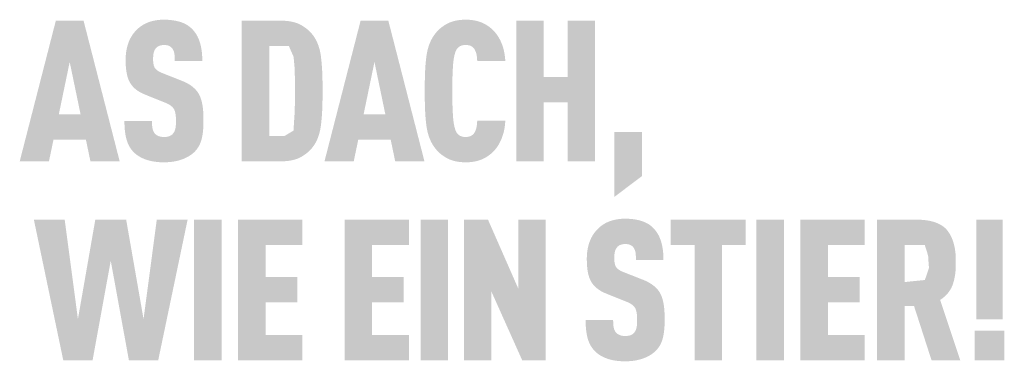
# Model space of a CAD drawing. Units: millimetres. Extents: x -19674 to 48877, y -1 to 4832.
# Drawn here: x 31954 to 32081, y 1245 to 1289 of the extents above; entities that cross this region are included whole.
import ezdxf

# ---------------------------------------------------------------- set-up
doc = ezdxf.new("R2010")
doc.units = ezdxf.units.MM
doc.layers.add('01_PREFA-Dachprodukt', color=12, linetype='Continuous', lineweight=25)

msp = doc.modelspace()

# ---------------------------------------------------------------- hatches: boundary and pattern name
h = msp.add_hatch(color=256)
h.dxf.hatch_style = 1
h.paths.add_polyline_path([(31976.125, 1280.475), (31976.052, 1280.528), (31975.977, 1280.581), (31975.9, 1280.633), (31975.822, 1280.684), (31975.741, 1280.734), (31975.658, 1280.784), (31975.573, 1280.832), (31975.486, 1280.879), (31975.306, 1280.972), (31975.119, 1281.06), (31974.923, 1281.145), (31972.252, 1282.199), (31972.086, 1282.272), (31971.925, 1282.352), (31971.787, 1282.432), (31971.685, 1282.5), (31971.583, 1282.577), (31971.483, 1282.668), (31971.399, 1282.762), (31971.332, 1282.858), (31971.274, 1282.968), (31971.231, 1283.076), (31971.2, 1283.175), (31971.173, 1283.283), (31971.154, 1283.383), (31971.134, 1283.521), (31971.12, 1283.697), (31971.114, 1283.887), (31971.12, 1284.256), (31971.127, 1284.408), (31971.146, 1284.587), (31971.168, 1284.721), (31971.194, 1284.839), (31971.227, 1284.949), (31971.267, 1285.054), (31971.315, 1285.153), (31971.369, 1285.245), (31971.472, 1285.389), (31971.549, 1285.475), (31971.635, 1285.549), (31971.725, 1285.611), (31971.82, 1285.662), (31971.922, 1285.706), (31972.034, 1285.743), (31972.153, 1285.772), (31972.281, 1285.794), (31972.468, 1285.814), (31972.614, 1285.812), (31972.756, 1285.801), (31972.887, 1285.782), (31973.007, 1285.755), (31973.122, 1285.717), (31973.232, 1285.666), (31973.348, 1285.597), (31973.453, 1285.515), (31973.544, 1285.422), (31973.624, 1285.316), (31973.697, 1285.197), (31973.76, 1285.067), (31973.809, 1284.93), (31973.847, 1284.785), (31973.867, 1284.66), (31973.882, 1284.526), (31973.891, 1284.419), (31973.903, 1284.244), (31973.911, 1283.971), (31973.91, 1283.735), (31977.476, 1283.735), (31977.472, 1284.074), (31977.458, 1284.403), (31977.433, 1284.722), (31977.417, 1284.878), (31977.398, 1285.032), (31977.376, 1285.183), (31977.352, 1285.332), (31977.326, 1285.479), (31977.296, 1285.623), (31977.264, 1285.765), (31977.23, 1285.904), (31977.193, 1286.041), (31977.153, 1286.176), (31977.11, 1286.307), (31977.065, 1286.437), (31977.016, 1286.563), (31976.964, 1286.686), (31976.909, 1286.806), (31976.851, 1286.924), (31976.79, 1287.038), (31976.725, 1287.15), (31976.658, 1287.259), (31976.587, 1287.365), (31976.513, 1287.468), (31976.436, 1287.568), (31976.356, 1287.665), (31976.273, 1287.759), (31976.187, 1287.851), (31976.098, 1287.939), (31976.025, 1288.009), (31975.951, 1288.077), (31975.873, 1288.142), (31975.794, 1288.205), (31975.711, 1288.266), (31975.626, 1288.325), (31975.539, 1288.382), (31975.448, 1288.437), (31975.356, 1288.489), (31975.26, 1288.539), (31975.163, 1288.587), (31975.062, 1288.633), (31974.959, 1288.676), (31974.854, 1288.718), (31974.745, 1288.757), (31974.635, 1288.794), (31974.521, 1288.829), (31974.405, 1288.862), (31974.287, 1288.893), (31974.166, 1288.921), (31974.042, 1288.947), (31973.916, 1288.971), (31973.787, 1288.993), (31973.656, 1289.013), (31973.522, 1289.03), (31973.386, 1289.046), (31973.105, 1289.07), (31972.814, 1289.085), (31972.513, 1289.092), (31972.253, 1289.085), (31972.126, 1289.079), (31972, 1289.07), (31971.877, 1289.059), (31971.754, 1289.046), (31971.634, 1289.03), (31971.515, 1289.013), (31971.398, 1288.993), (31971.282, 1288.971), (31971.168, 1288.947), (31971.056, 1288.921), (31970.945, 1288.893), (31970.836, 1288.862), (31970.729, 1288.829), (31970.624, 1288.794), (31970.52, 1288.757), (31970.417, 1288.718), (31970.317, 1288.676), (31970.218, 1288.633), (31970.121, 1288.587), (31970.025, 1288.539), (31969.931, 1288.489), (31969.839, 1288.437), (31969.749, 1288.382), (31969.66, 1288.325), (31969.573, 1288.266), (31969.487, 1288.205), (31969.403, 1288.142), (31969.321, 1288.077), (31969.241, 1288.009), (31969.162, 1287.939), (31969.062, 1287.849), (31968.966, 1287.755), (31968.873, 1287.66), (31968.784, 1287.562), (31968.697, 1287.461), (31968.614, 1287.358), (31968.533, 1287.253), (31968.457, 1287.146), (31968.383, 1287.035), (31968.312, 1286.923), (31968.245, 1286.808), (31968.181, 1286.691), (31968.12, 1286.571), (31968.062, 1286.449), (31968.007, 1286.325), (31967.956, 1286.198), (31967.908, 1286.069), (31967.862, 1285.938), (31967.82, 1285.805), (31967.781, 1285.67), (31967.746, 1285.534), (31967.713, 1285.396), (31967.683, 1285.256), (31967.657, 1285.114), (31967.634, 1284.97), (31967.614, 1284.825), (31967.597, 1284.677), (31967.583, 1284.528), (31967.572, 1284.377), (31967.564, 1284.224), (31967.559, 1284.069), (31967.559, 1283.659), (31967.565, 1283.415), (31967.576, 1283.178), (31967.592, 1282.951), (31967.613, 1282.731), (31967.638, 1282.52), (31967.668, 1282.318), (31967.704, 1282.124), (31967.744, 1281.938), (31967.765, 1281.848), (31967.789, 1281.761), (31967.813, 1281.675), (31967.838, 1281.592), (31967.865, 1281.511), (31967.893, 1281.432), (31967.922, 1281.355), (31967.952, 1281.28), (31967.984, 1281.207), (31968.016, 1281.136), (31968.05, 1281.068), (31968.085, 1281.001), (31968.122, 1280.937), (31968.159, 1280.874), (31968.198, 1280.814), (31968.239, 1280.754), (31968.28, 1280.695), (31968.324, 1280.637), (31968.368, 1280.58), (31968.414, 1280.523), (31968.462, 1280.468), (31968.511, 1280.413), (31968.561, 1280.36), (31968.613, 1280.307), (31968.666, 1280.255), (31968.721, 1280.205), (31968.777, 1280.155), (31968.834, 1280.106), (31968.893, 1280.057), (31968.953, 1280.01), (31969.015, 1279.964), (31969.078, 1279.918), (31969.143, 1279.874), (31969.209, 1279.83), (31969.277, 1279.787), (31969.346, 1279.745), (31969.416, 1279.704), (31969.488, 1279.664), (31969.561, 1279.625), (31969.636, 1279.587), (31969.789, 1279.513), (31969.949, 1279.443), (31972.434, 1278.439), (31972.67, 1278.349), (31972.78, 1278.303), (31972.885, 1278.256), (31973.036, 1278.184), (31973.189, 1278.098), (31973.298, 1278.031), (31973.412, 1277.95), (31973.515, 1277.868), (31973.607, 1277.783), (31973.687, 1277.696), (31973.761, 1277.6), (31973.817, 1277.506), (31973.869, 1277.398), (31973.917, 1277.274), (31973.958, 1277.137), (31973.994, 1276.979), (31974.02, 1276.82), (31974.035, 1276.703), (31974.048, 1276.581), (31974.057, 1276.452), (31974.064, 1276.318), (31974.068, 1276.177), (31974.069, 1276.031), (31974.068, 1275.671), (31974.059, 1275.495), (31974.05, 1275.378), (31974.037, 1275.265), (31974.019, 1275.136), (31973.994, 1275.004), (31973.958, 1274.863), (31973.916, 1274.734), (31973.866, 1274.616), (31973.806, 1274.504), (31973.74, 1274.407), (31973.699, 1274.359), (31973.662, 1274.309), (31973.589, 1274.232), (31973.507, 1274.163), (31973.413, 1274.101), (31973.307, 1274.046), (31973.198, 1274.002), (31973.079, 1273.966), (31972.951, 1273.938), (31972.815, 1273.918), (31972.662, 1273.905), (31972.496, 1273.902), (31972.354, 1273.908), (31972.208, 1273.922), (31972.071, 1273.945), (31971.945, 1273.977), (31971.833, 1274.015), (31971.724, 1274.064), (31971.612, 1274.123), (31971.5, 1274.198), (31971.403, 1274.279), (31971.335, 1274.353), (31971.266, 1274.443), (31971.208, 1274.535), (31971.149, 1274.647), (31971.095, 1274.78), (31971.053, 1274.923), (31971.033, 1275.024), (31971.016, 1275.128), (31971.001, 1275.236), (31970.989, 1275.349), (31970.979, 1275.466), (31970.972, 1275.588), (31970.967, 1275.715), (31970.965, 1275.845), (31970.966, 1275.98), (31967.405, 1275.98), (31967.407, 1275.641), (31967.418, 1275.314), (31967.437, 1275), (31967.466, 1274.697), (31967.503, 1274.407), (31967.525, 1274.267), (31967.549, 1274.129), (31967.575, 1273.995), (31967.603, 1273.864), (31967.633, 1273.736), (31967.666, 1273.61), (31967.701, 1273.488), (31967.739, 1273.368), (31967.781, 1273.251), (31967.825, 1273.136), (31967.872, 1273.024), (31967.922, 1272.914), (31967.975, 1272.807), (31968.031, 1272.703), (31968.09, 1272.6), (31968.152, 1272.501), (31968.217, 1272.404), (31968.284, 1272.309), (31968.355, 1272.217), (31968.429, 1272.127), (31968.506, 1272.04), (31968.585, 1271.956), (31968.662, 1271.879), (31968.741, 1271.804), (31968.824, 1271.732), (31968.909, 1271.662), (31968.998, 1271.594), (31969.089, 1271.527), (31969.184, 1271.463), (31969.281, 1271.402), (31969.381, 1271.342), (31969.485, 1271.284), (31969.591, 1271.229), (31969.7, 1271.175), (31969.812, 1271.124), (31969.927, 1271.074), (31970.045, 1271.027), (31970.166, 1270.982), (31970.29, 1270.939), (31970.417, 1270.899), (31970.547, 1270.862), (31970.68, 1270.828), (31970.817, 1270.796), (31970.956, 1270.767), (31971.098, 1270.74), (31971.243, 1270.716), (31971.391, 1270.695), (31971.542, 1270.677), (31971.697, 1270.661), (31971.854, 1270.648), (31972.014, 1270.638), (31972.177, 1270.631), (31972.513, 1270.623), (31972.847, 1270.632), (31973.009, 1270.64), (31973.169, 1270.651), (31973.326, 1270.665), (31973.481, 1270.682), (31973.632, 1270.702), (31973.781, 1270.724), (31973.927, 1270.749), (31974.07, 1270.777), (31974.21, 1270.808), (31974.347, 1270.842), (31974.482, 1270.878), (31974.614, 1270.918), (31974.743, 1270.96), (31974.87, 1271.005), (31974.993, 1271.052), (31975.113, 1271.101), (31975.23, 1271.152), (31975.345, 1271.205), (31975.456, 1271.259), (31975.564, 1271.316), (31975.668, 1271.374), (31975.77, 1271.434), (31975.869, 1271.496), (31975.965, 1271.56), (31976.057, 1271.625), (31976.146, 1271.693), (31976.233, 1271.762), (31976.316, 1271.833), (31976.396, 1271.906), (31976.473, 1271.981), (31976.557, 1272.068), (31976.637, 1272.157), (31976.713, 1272.249), (31976.786, 1272.343), (31976.822, 1272.391), (31976.856, 1272.439), (31976.89, 1272.488), (31976.922, 1272.538), (31976.985, 1272.639), (31977.045, 1272.742), (31977.101, 1272.848), (31977.153, 1272.956), (31977.202, 1273.067), (31977.248, 1273.18), (31977.291, 1273.295), (31977.33, 1273.413), (31977.365, 1273.533), (31977.397, 1273.655), (31977.427, 1273.78), (31977.454, 1273.908), (31977.48, 1274.039), (31977.503, 1274.173), (31977.544, 1274.449), (31977.576, 1274.737), (31977.601, 1275.037), (31977.617, 1275.348), (31977.626, 1275.671), (31977.626, 1276.006), (31977.627, 1276.299), (31977.623, 1276.582), (31977.614, 1276.855), (31977.599, 1277.117), (31977.579, 1277.37), (31977.555, 1277.613), (31977.524, 1277.846), (31977.489, 1278.069), (31977.448, 1278.281), (31977.426, 1278.384), (31977.403, 1278.484), (31977.378, 1278.582), (31977.352, 1278.677), (31977.324, 1278.77), (31977.295, 1278.86), (31977.265, 1278.947), (31977.234, 1279.032), (31977.201, 1279.115), (31977.167, 1279.195), (31977.132, 1279.273), (31977.095, 1279.348), (31977.058, 1279.42), (31977.018, 1279.49), (31976.978, 1279.559), (31976.935, 1279.626), (31976.89, 1279.693), (31976.843, 1279.758), (31976.794, 1279.823), (31976.743, 1279.887), (31976.691, 1279.95), (31976.636, 1280.011), (31976.579, 1280.073), (31976.52, 1280.133), (31976.459, 1280.192), (31976.396, 1280.25), (31976.331, 1280.308), (31976.265, 1280.364), (31976.196, 1280.42)])
h = msp.add_hatch(color=256)
h.dxf.hatch_style = 1
h.paths.add_polyline_path([(32009.959, 1283.661), (32009.999, 1283.963), (32010.022, 1284.105), (32010.047, 1284.24), (32010.073, 1284.37), (32010.101, 1284.493), (32010.131, 1284.611), (32010.162, 1284.722), (32010.202, 1284.848), (32010.248, 1284.975), (32010.307, 1285.111), (32010.366, 1285.219), (32010.437, 1285.323), (32010.518, 1285.419), (32010.609, 1285.507), (32010.709, 1285.586), (32010.802, 1285.647), (32010.905, 1285.698), (32011.017, 1285.74), (32011.143, 1285.774), (32011.271, 1285.795), (32011.383, 1285.807), (32011.51, 1285.814), (32011.625, 1285.812), (32011.74, 1285.804), (32011.877, 1285.788), (32012.022, 1285.757), (32012.14, 1285.72), (32012.244, 1285.676), (32012.336, 1285.624), (32012.434, 1285.556), (32012.527, 1285.474), (32012.611, 1285.38), (32012.678, 1285.285), (32012.727, 1285.201), (32012.813, 1285.026), (32012.861, 1284.906), (32012.901, 1284.786), (32012.934, 1284.661), (32012.963, 1284.525), (32012.995, 1284.304), (32013.016, 1284.12), (32013.032, 1283.934), (32013.042, 1283.744), (32016.673, 1283.744), (32016.663, 1283.905), (32016.651, 1284.063), (32016.636, 1284.22), (32016.618, 1284.375), (32016.597, 1284.527), (32016.574, 1284.678), (32016.547, 1284.827), (32016.518, 1284.973), (32016.486, 1285.118), (32016.451, 1285.26), (32016.413, 1285.401), (32016.372, 1285.539), (32016.328, 1285.675), (32016.282, 1285.81), (32016.233, 1285.942), (32016.181, 1286.072), (32016.126, 1286.2), (32016.069, 1286.325), (32016.01, 1286.447), (32015.948, 1286.567), (32015.885, 1286.683), (32015.819, 1286.798), (32015.751, 1286.909), (32015.68, 1287.017), (32015.608, 1287.123), (32015.533, 1287.226), (32015.456, 1287.326), (32015.376, 1287.424), (32015.295, 1287.518), (32015.211, 1287.61), (32015.125, 1287.699), (32015.036, 1287.786), (32014.95, 1287.866), (32014.863, 1287.944), (32014.775, 1288.019), (32014.685, 1288.092), (32014.594, 1288.162), (32014.502, 1288.23), (32014.408, 1288.295), (32014.313, 1288.357), (32014.216, 1288.417), (32014.119, 1288.475), (32014.02, 1288.53), (32013.92, 1288.582), (32013.818, 1288.632), (32013.715, 1288.679), (32013.611, 1288.723), (32013.505, 1288.766), (32013.398, 1288.805), (32013.289, 1288.842), (32013.177, 1288.877), (32013.064, 1288.908), (32012.948, 1288.938), (32012.83, 1288.965), (32012.71, 1288.989), (32012.588, 1289.01), (32012.463, 1289.03), (32012.337, 1289.046), (32012.208, 1289.06), (32012.078, 1289.072), (32011.945, 1289.081), (32011.81, 1289.087), (32011.673, 1289.091), (32011.533, 1289.092), (32011.353, 1289.088), (32011.176, 1289.08), (32011.004, 1289.067), (32010.835, 1289.051), (32010.671, 1289.031), (32010.51, 1289.007), (32010.354, 1288.98), (32010.201, 1288.948), (32010.053, 1288.912), (32009.909, 1288.873), (32009.768, 1288.83), (32009.632, 1288.782), (32009.565, 1288.757), (32009.499, 1288.731), (32009.435, 1288.704), (32009.371, 1288.676), (32009.308, 1288.647), (32009.246, 1288.617), (32009.186, 1288.586), (32009.126, 1288.554), (32009.009, 1288.488), (32008.895, 1288.42), (32008.783, 1288.35), (32008.675, 1288.278), (32008.569, 1288.204), (32008.466, 1288.127), (32008.366, 1288.049), (32008.268, 1287.968), (32008.174, 1287.886), (32008.082, 1287.801), (32007.993, 1287.714), (32007.907, 1287.625), (32007.823, 1287.534), (32007.743, 1287.44), (32007.665, 1287.345), (32007.534, 1287.174), (32007.48, 1287.1), (32007.426, 1287.024), (32007.374, 1286.947), (32007.324, 1286.869), (32007.274, 1286.789), (32007.226, 1286.708), (32007.18, 1286.625), (32007.134, 1286.542), (32007.09, 1286.457), (32007.048, 1286.371), (32007.006, 1286.283), (32006.966, 1286.195), (32006.927, 1286.105), (32006.854, 1285.921), (32006.786, 1285.732), (32006.723, 1285.537), (32006.665, 1285.338), (32006.613, 1285.134), (32006.566, 1284.924), (32006.524, 1284.709), (32006.487, 1284.489), (32006.456, 1284.264), (32006.403, 1283.796), (32006.358, 1283.305), (32006.322, 1282.79), (32006.293, 1282.251), (32006.261, 1281.102), (32006.261, 1278.613), (32006.293, 1277.464), (32006.322, 1276.925), (32006.358, 1276.41), (32006.403, 1275.919), (32006.456, 1275.452), (32006.487, 1275.226), (32006.524, 1275.006), (32006.566, 1274.792), (32006.613, 1274.582), (32006.665, 1274.377), (32006.723, 1274.178), (32006.786, 1273.984), (32006.854, 1273.795), (32006.927, 1273.611), (32006.966, 1273.521), (32007.006, 1273.432), (32007.048, 1273.345), (32007.09, 1273.259), (32007.134, 1273.174), (32007.18, 1273.09), (32007.226, 1273.008), (32007.274, 1272.927), (32007.324, 1272.847), (32007.374, 1272.769), (32007.426, 1272.692), (32007.48, 1272.616), (32007.534, 1272.541), (32007.665, 1272.37), (32007.743, 1272.275), (32007.823, 1272.182), (32007.907, 1272.091), (32007.993, 1272.002), (32008.082, 1271.915), (32008.174, 1271.83), (32008.268, 1271.747), (32008.366, 1271.667), (32008.466, 1271.588), (32008.569, 1271.512), (32008.675, 1271.438), (32008.783, 1271.365), (32008.895, 1271.295), (32009.009, 1271.227), (32009.126, 1271.161), (32009.186, 1271.13), (32009.246, 1271.099), (32009.308, 1271.069), (32009.371, 1271.04), (32009.435, 1271.012), (32009.499, 1270.984), (32009.565, 1270.958), (32009.632, 1270.933), (32009.768, 1270.886), (32009.909, 1270.843), (32010.053, 1270.803), (32010.201, 1270.768), (32010.354, 1270.736), (32010.51, 1270.708), (32010.671, 1270.684), (32010.835, 1270.664), (32011.004, 1270.648), (32011.176, 1270.636), (32011.353, 1270.628), (32011.533, 1270.623), (32011.673, 1270.625), (32011.81, 1270.629), (32011.945, 1270.635), (32012.078, 1270.644), (32012.208, 1270.655), (32012.337, 1270.669), (32012.463, 1270.686), (32012.588, 1270.705), (32012.71, 1270.727), (32012.83, 1270.751), (32012.948, 1270.778), (32013.064, 1270.807), (32013.177, 1270.839), (32013.289, 1270.874), (32013.398, 1270.911), (32013.505, 1270.95), (32013.611, 1270.992), (32013.715, 1271.037), (32013.818, 1271.084), (32013.92, 1271.134), (32014.02, 1271.186), (32014.119, 1271.241), (32014.216, 1271.298), (32014.313, 1271.358), (32014.408, 1271.421), (32014.502, 1271.486), (32014.594, 1271.554), (32014.685, 1271.624), (32014.775, 1271.696), (32014.863, 1271.772), (32014.95, 1271.85), (32015.036, 1271.93), (32015.125, 1272.017), (32015.211, 1272.106), (32015.295, 1272.198), (32015.376, 1272.293), (32015.456, 1272.391), (32015.533, 1272.492), (32015.608, 1272.596), (32015.68, 1272.702), (32015.751, 1272.812), (32015.819, 1272.924), (32015.885, 1273.039), (32015.948, 1273.157), (32016.01, 1273.277), (32016.069, 1273.401), (32016.126, 1273.527), (32016.181, 1273.656), (32016.233, 1273.788), (32016.282, 1273.921), (32016.328, 1274.057), (32016.372, 1274.194), (32016.413, 1274.334), (32016.451, 1274.475), (32016.486, 1274.618), (32016.518, 1274.764), (32016.547, 1274.911), (32016.574, 1275.06), (32016.597, 1275.211), (32016.618, 1275.364), (32016.636, 1275.52), (32016.651, 1275.677), (32016.663, 1275.836), (32016.673, 1275.997), (32013.042, 1275.997), (32013.032, 1275.807), (32013.016, 1275.62), (32012.995, 1275.436), (32012.963, 1275.216), (32012.934, 1275.08), (32012.901, 1274.955), (32012.861, 1274.834), (32012.814, 1274.719), (32012.738, 1274.559), (32012.68, 1274.457), (32012.611, 1274.357), (32012.534, 1274.27), (32012.458, 1274.197), (32012.364, 1274.123), (32012.264, 1274.06), (32012.162, 1274.011), (32012.05, 1273.971), (32011.924, 1273.939), (32011.796, 1273.919), (32011.683, 1273.908), (32011.555, 1273.902), (32011.442, 1273.905), (32011.326, 1273.914), (32011.217, 1273.929), (32011.105, 1273.951), (32010.993, 1273.983), (32010.883, 1274.027), (32010.782, 1274.08), (32010.675, 1274.154), (32010.577, 1274.237), (32010.489, 1274.327), (32010.412, 1274.426), (32010.344, 1274.533), (32010.298, 1274.625), (32010.248, 1274.74), (32010.202, 1274.867), (32010.162, 1274.993), (32010.131, 1275.105), (32010.101, 1275.222), (32010.073, 1275.346), (32010.047, 1275.475), (32010.022, 1275.611), (32009.999, 1275.753), (32009.959, 1276.055), (32009.926, 1276.381), (32009.9, 1276.732), (32009.861, 1277.472), (32009.835, 1278.239), (32009.82, 1279.858), (32009.835, 1281.476), (32009.861, 1282.244), (32009.9, 1282.984), (32009.926, 1283.334)])
h = msp.add_hatch(color=256)
h.dxf.hatch_style = 1
h.paths.add_polyline_path([(31958.225, 1273.559), (31962.419, 1273.559), (31963.007, 1270.739), (31966.791, 1270.739), (31962.112, 1288.976), (31958.532, 1288.976), (31953.853, 1270.739), (31957.637, 1270.739)])
h.paths.add_polyline_path([(31958.916, 1276.838), (31960.322, 1283.613), (31961.728, 1276.838)], flags=16)
h = msp.add_hatch(color=256)
h.dxf.hatch_style = 1
h.paths.add_polyline_path([(31982.576, 1270.751), (31987.696, 1270.751), (31987.888, 1270.756), (31988.074, 1270.764), (31988.256, 1270.776), (31988.434, 1270.792), (31988.606, 1270.812), (31988.774, 1270.836), (31988.936, 1270.863), (31989.094, 1270.894), (31989.247, 1270.929), (31989.396, 1270.968), (31989.539, 1271.01), (31989.609, 1271.033), (31989.678, 1271.056), (31989.745, 1271.081), (31989.812, 1271.107), (31989.877, 1271.133), (31989.941, 1271.16), (31990.003, 1271.189), (31990.065, 1271.218), (31990.125, 1271.248), (31990.184, 1271.279), (31990.3, 1271.344), (31990.412, 1271.41), (31990.522, 1271.477), (31990.63, 1271.547), (31990.734, 1271.618), (31990.836, 1271.691), (31990.935, 1271.766), (31991.031, 1271.843), (31991.124, 1271.921), (31991.215, 1272.001), (31991.302, 1272.083), (31991.387, 1272.167), (31991.469, 1272.252), (31991.549, 1272.339), (31991.625, 1272.428), (31991.755, 1272.588), (31991.81, 1272.66), (31991.863, 1272.732), (31991.915, 1272.807), (31991.966, 1272.883), (31992.015, 1272.96), (31992.063, 1273.039), (31992.11, 1273.119), (31992.155, 1273.201), (31992.199, 1273.284), (31992.242, 1273.368), (31992.283, 1273.455), (31992.323, 1273.542), (31992.362, 1273.632), (31992.399, 1273.722), (31992.435, 1273.815), (31992.504, 1274.003), (31992.567, 1274.198), (31992.624, 1274.399), (31992.677, 1274.606), (31992.724, 1274.819), (31992.765, 1275.037), (31992.802, 1275.262), (31992.833, 1275.493), (31992.886, 1275.97), (31992.931, 1276.468), (31992.968, 1276.987), (31992.996, 1277.525), (31993.028, 1278.664), (31993.027, 1281.157), (31992.996, 1282.233), (31992.968, 1282.768), (31992.931, 1283.283), (31992.886, 1283.776), (31992.833, 1284.248), (31992.802, 1284.476), (31992.765, 1284.698), (31992.724, 1284.915), (31992.677, 1285.125), (31992.624, 1285.33), (31992.567, 1285.529), (31992.504, 1285.722), (31992.47, 1285.816), (31992.435, 1285.909), (31992.399, 1286), (31992.362, 1286.09), (31992.323, 1286.179), (31992.283, 1286.266), (31992.242, 1286.352), (31992.199, 1286.436), (31992.155, 1286.518), (31992.11, 1286.6), (31992.063, 1286.679), (31992.015, 1286.758), (31991.966, 1286.835), (31991.915, 1286.91), (31991.863, 1286.984), (31991.81, 1287.056), (31991.755, 1287.127), (31991.625, 1287.288), (31991.549, 1287.377), (31991.469, 1287.464), (31991.387, 1287.549), (31991.302, 1287.633), (31991.215, 1287.715), (31991.124, 1287.795), (31991.031, 1287.873), (31990.935, 1287.95), (31990.836, 1288.024), (31990.734, 1288.097), (31990.63, 1288.169), (31990.522, 1288.238), (31990.412, 1288.306), (31990.3, 1288.372), (31990.184, 1288.436), (31990.125, 1288.467), (31990.065, 1288.498), (31990.003, 1288.527), (31989.941, 1288.555), (31989.877, 1288.583), (31989.812, 1288.609), (31989.745, 1288.635), (31989.678, 1288.659), (31989.609, 1288.683), (31989.539, 1288.705), (31989.396, 1288.748), (31989.247, 1288.787), (31989.094, 1288.822), (31988.936, 1288.853), (31988.774, 1288.88), (31988.606, 1288.904), (31988.434, 1288.923), (31988.256, 1288.939), (31988.074, 1288.952), (31987.888, 1288.96), (31982.576, 1288.964)])
h.paths.add_polyline_path([(31986.134, 1285.686), (31988.673, 1285.686), (31989.286, 1284.287), (31989.407, 1282.997), (31989.462, 1281.399), (31989.475, 1278.724), (31989.413, 1276.912), (31989.275, 1274.728), (31988.115, 1274.03), (31986.134, 1274.03)], flags=16)
h = msp.add_hatch(color=256)
h.dxf.hatch_style = 1
h.paths.add_polyline_path([(31993.281, 1270.739), (31997.065, 1270.739), (31997.653, 1273.559), (32001.847, 1273.559), (32002.435, 1270.739), (32006.219, 1270.739), (32001.54, 1288.976), (31997.96, 1288.976)])
h.paths.add_polyline_path([(31999.75, 1283.613), (32001.156, 1276.838), (31998.344, 1276.838)], flags=16)
h = msp.add_hatch(color=256)
h.dxf.hatch_style = 1
h.paths.add_polyline_path([(32018.097, 1270.739), (32021.656, 1270.739), (32021.656, 1278.41), (32024.735, 1278.41), (32024.735, 1270.739), (32028.293, 1270.739), (32028.293, 1288.976), (32024.735, 1288.976), (32024.735, 1281.689), (32021.656, 1281.689), (32021.656, 1288.976), (32018.097, 1288.976)])
h = msp.add_hatch(color=256)
h.dxf.hatch_style = 1
h.paths.add_polyline_path([(32030.78, 1266.144), (32034.338, 1268.828), (32034.338, 1274.553), (32030.78, 1274.553)])
h = msp.add_hatch(color=256)
h.dxf.hatch_style = 1
h.paths.add_polyline_path([(31959.495, 1244.972), (31963.279, 1244.972), (31965.632, 1257.882), (31967.984, 1244.972), (31971.768, 1244.972), (31975.578, 1263.209), (31971.589, 1263.209), (31969.876, 1250.325), (31967.626, 1263.209), (31963.637, 1263.209), (31961.387, 1250.325), (31959.674, 1263.209), (31955.685, 1263.209)])
h = msp.add_hatch(color=256)
h.dxf.hatch_style = 1
h.paths.add_polyline_path([(31976.419, 1244.972), (31979.977, 1244.972), (31979.977, 1263.209), (31976.419, 1263.209)])
h = msp.add_hatch(color=256)
h.dxf.hatch_style = 1
h.paths.add_polyline_path([(31985.666, 1259.918), (31990.422, 1259.918), (31990.422, 1263.197), (31982.108, 1263.197), (31982.108, 1244.984), (31990.422, 1244.984), (31990.422, 1248.263), (31985.666, 1248.263), (31985.666, 1252.515), (31989.757, 1252.515), (31989.757, 1255.794), (31985.666, 1255.794)])
h = msp.add_hatch(color=256)
h.dxf.hatch_style = 1
h.paths.add_polyline_path([(32004.201, 1244.984), (32004.201, 1248.263), (31999.446, 1248.263), (31999.446, 1252.515), (32003.537, 1252.515), (32003.537, 1255.794), (31999.446, 1255.794), (31999.446, 1259.918), (32004.201, 1259.918), (32004.201, 1263.197), (31995.887, 1263.197), (31995.887, 1244.984)])
h = msp.add_hatch(color=256)
h.dxf.hatch_style = 1
h.paths.add_polyline_path([(32009.27, 1263.209), (32005.712, 1263.209), (32005.712, 1244.972), (32009.27, 1244.972)])
h = msp.add_hatch(color=256)
h.dxf.hatch_style = 1
h.paths.add_polyline_path([(32014.431, 1263.209), (32011.324, 1263.209), (32011.324, 1244.972), (32014.882, 1244.972), (32014.882, 1253.886), (32018.871, 1244.972), (32021.903, 1244.972), (32021.903, 1263.209), (32018.344, 1263.209), (32018.344, 1254.296)])
h = msp.add_hatch(color=256)
h.dxf.hatch_style = 1
h.paths.add_polyline_path([(32030.782, 1258.489), (32030.79, 1258.641), (32030.809, 1258.82), (32030.83, 1258.954), (32030.857, 1259.072), (32030.889, 1259.182), (32030.929, 1259.287), (32030.977, 1259.385), (32031.032, 1259.478), (32031.135, 1259.622), (32031.212, 1259.708), (32031.297, 1259.782), (32031.388, 1259.844), (32031.482, 1259.895), (32031.585, 1259.939), (32031.696, 1259.976), (32031.815, 1260.005), (32031.943, 1260.027), (32032.13, 1260.047), (32032.277, 1260.045), (32032.418, 1260.034), (32032.549, 1260.015), (32032.669, 1259.988), (32032.784, 1259.95), (32032.895, 1259.899), (32033.011, 1259.83), (32033.115, 1259.748), (32033.207, 1259.655), (32033.287, 1259.549), (32033.36, 1259.43), (32033.422, 1259.3), (32033.472, 1259.163), (32033.509, 1259.018), (32033.53, 1258.893), (32033.544, 1258.759), (32033.554, 1258.652), (32033.566, 1258.477), (32033.573, 1258.204), (32033.572, 1257.968), (32037.138, 1257.968), (32037.134, 1258.306), (32037.12, 1258.635), (32037.095, 1258.955), (32037.079, 1259.111), (32037.06, 1259.265), (32037.039, 1259.416), (32037.015, 1259.565), (32036.988, 1259.712), (32036.959, 1259.856), (32036.927, 1259.998), (32036.892, 1260.137), (32036.855, 1260.274), (32036.816, 1260.408), (32036.773, 1260.54), (32036.727, 1260.669), (32036.678, 1260.796), (32036.627, 1260.919), (32036.571, 1261.039), (32036.513, 1261.157), (32036.452, 1261.271), (32036.388, 1261.383), (32036.32, 1261.492), (32036.249, 1261.598), (32036.176, 1261.701), (32036.099, 1261.801), (32036.019, 1261.898), (32035.936, 1261.992), (32035.849, 1262.084), (32035.76, 1262.172), (32035.688, 1262.242), (32035.613, 1262.31), (32035.536, 1262.375), (32035.456, 1262.438), (32035.374, 1262.499), (32035.289, 1262.558), (32035.201, 1262.615), (32035.111, 1262.669), (32035.018, 1262.722), (32034.923, 1262.772), (32034.825, 1262.82), (32034.725, 1262.866), (32034.622, 1262.909), (32034.516, 1262.951), (32034.408, 1262.99), (32034.297, 1263.027), (32034.184, 1263.062), (32034.068, 1263.095), (32033.949, 1263.126), (32033.828, 1263.154), (32033.705, 1263.18), (32033.579, 1263.204), (32033.45, 1263.226), (32033.319, 1263.246), (32033.185, 1263.263), (32033.048, 1263.279), (32032.768, 1263.303), (32032.477, 1263.318), (32032.175, 1263.325), (32031.916, 1263.318), (32031.789, 1263.312), (32031.663, 1263.303), (32031.539, 1263.292), (32031.417, 1263.279), (32031.296, 1263.263), (32031.177, 1263.246), (32031.06, 1263.226), (32030.944, 1263.204), (32030.831, 1263.18), (32030.718, 1263.154), (32030.608, 1263.126), (32030.499, 1263.095), (32030.392, 1263.062), (32030.286, 1263.027), (32030.182, 1262.99), (32030.08, 1262.951), (32029.979, 1262.909), (32029.88, 1262.866), (32029.783, 1262.82), (32029.688, 1262.772), (32029.594, 1262.722), (32029.502, 1262.669), (32029.411, 1262.615), (32029.322, 1262.558), (32029.235, 1262.499), (32029.15, 1262.438), (32029.066, 1262.375), (32028.983, 1262.31), (32028.903, 1262.242), (32028.824, 1262.172), (32028.725, 1262.081), (32028.629, 1261.988), (32028.536, 1261.893), (32028.446, 1261.795), (32028.359, 1261.694), (32028.276, 1261.591), (32028.196, 1261.486), (32028.119, 1261.378), (32028.045, 1261.268), (32027.975, 1261.156), (32027.907, 1261.041), (32027.843, 1260.924), (32027.782, 1260.804), (32027.724, 1260.682), (32027.67, 1260.557), (32027.618, 1260.431), (32027.57, 1260.301), (32027.525, 1260.171), (32027.483, 1260.038), (32027.444, 1259.903), (32027.408, 1259.767), (32027.375, 1259.629), (32027.346, 1259.489), (32027.32, 1259.347), (32027.296, 1259.203), (32027.276, 1259.057), (32027.259, 1258.91), (32027.245, 1258.761), (32027.234, 1258.61), (32027.226, 1258.457), (32027.222, 1258.302), (32027.222, 1257.892), (32027.228, 1257.648), (32027.239, 1257.411), (32027.255, 1257.184), (32027.275, 1256.964), (32027.301, 1256.753), (32027.331, 1256.551), (32027.366, 1256.357), (32027.406, 1256.171), (32027.428, 1256.081), (32027.451, 1255.994), (32027.475, 1255.908), (32027.501, 1255.825), (32027.527, 1255.744), (32027.555, 1255.665), (32027.584, 1255.588), (32027.615, 1255.513), (32027.646, 1255.44), (32027.679, 1255.369), (32027.713, 1255.301), (32027.748, 1255.234), (32027.784, 1255.17), (32027.822, 1255.107), (32027.861, 1255.047), (32027.901, 1254.987), (32027.943, 1254.928), (32027.986, 1254.87), (32028.031, 1254.813), (32028.077, 1254.756), (32028.124, 1254.701), (32028.173, 1254.646), (32028.223, 1254.593), (32028.275, 1254.54), (32028.328, 1254.488), (32028.383, 1254.437), (32028.439, 1254.388), (32028.497, 1254.338), (32028.555, 1254.29), (32028.616, 1254.243), (32028.678, 1254.197), (32028.741, 1254.151), (32028.806, 1254.107), (32028.872, 1254.063), (32028.939, 1254.02), (32029.008, 1253.978), (32029.078, 1253.937), (32029.15, 1253.897), (32029.223, 1253.858), (32029.298, 1253.82), (32029.452, 1253.746), (32029.611, 1253.676), (32032.096, 1252.671), (32032.332, 1252.582), (32032.443, 1252.536), (32032.548, 1252.489), (32032.698, 1252.417), (32032.852, 1252.331), (32032.961, 1252.263), (32033.075, 1252.183), (32033.178, 1252.101), (32033.27, 1252.016), (32033.35, 1251.928), (32033.423, 1251.833), (32033.48, 1251.739), (32033.532, 1251.631), (32033.579, 1251.507), (32033.62, 1251.369), (32033.656, 1251.211), (32033.682, 1251.053), (32033.698, 1250.936), (32033.71, 1250.814), (32033.72, 1250.685), (32033.727, 1250.551), (32033.731, 1250.41), (32033.732, 1250.264), (32033.73, 1249.904), (32033.721, 1249.728), (32033.712, 1249.611), (32033.7, 1249.498), (32033.682, 1249.369), (32033.657, 1249.237), (32033.621, 1249.096), (32033.578, 1248.967), (32033.528, 1248.849), (32033.469, 1248.737), (32033.403, 1248.64), (32033.361, 1248.591), (32033.324, 1248.542), (32033.251, 1248.465), (32033.169, 1248.396), (32033.076, 1248.333), (32032.97, 1248.279), (32032.86, 1248.235), (32032.742, 1248.199), (32032.614, 1248.17), (32032.477, 1248.15), (32032.324, 1248.138), (32032.158, 1248.135), (32032.017, 1248.141), (32031.87, 1248.155), (32031.734, 1248.178), (32031.608, 1248.209), (32031.495, 1248.248), (32031.387, 1248.297), (32031.275, 1248.356), (32031.162, 1248.43), (32031.066, 1248.511), (32030.997, 1248.586), (32030.929, 1248.676), (32030.87, 1248.768), (32030.812, 1248.879), (32030.757, 1249.013), (32030.715, 1249.156), (32030.695, 1249.257), (32030.678, 1249.361), (32030.663, 1249.469), (32030.651, 1249.582), (32030.641, 1249.699), (32030.634, 1249.821), (32030.63, 1249.947), (32030.628, 1250.078), (32030.628, 1250.213), (32027.067, 1250.213), (32027.069, 1249.874), (32027.08, 1249.547), (32027.1, 1249.232), (32027.128, 1248.93), (32027.165, 1248.64), (32027.187, 1248.499), (32027.211, 1248.362), (32027.237, 1248.228), (32027.265, 1248.097), (32027.296, 1247.968), (32027.329, 1247.843), (32027.364, 1247.721), (32027.402, 1247.601), (32027.443, 1247.484), (32027.487, 1247.369), (32027.534, 1247.257), (32027.584, 1247.147), (32027.637, 1247.04), (32027.693, 1246.935), (32027.752, 1246.833), (32027.814, 1246.734), (32027.879, 1246.636), (32027.947, 1246.542), (32028.018, 1246.45), (32028.091, 1246.36), (32028.168, 1246.273), (32028.248, 1246.188), (32028.324, 1246.112), (32028.404, 1246.037), (32028.486, 1245.965), (32028.572, 1245.895), (32028.66, 1245.826), (32028.752, 1245.76), (32028.846, 1245.696), (32028.943, 1245.634), (32029.044, 1245.575), (32029.147, 1245.517), (32029.253, 1245.461), (32029.362, 1245.408), (32029.475, 1245.357), (32029.59, 1245.307), (32029.708, 1245.26), (32029.829, 1245.215), (32029.953, 1245.172), (32030.08, 1245.132), (32030.21, 1245.095), (32030.343, 1245.061), (32030.479, 1245.029), (32030.618, 1244.999), (32030.76, 1244.973), (32030.905, 1244.949), (32031.054, 1244.928), (32031.205, 1244.91), (32031.359, 1244.894), (32031.516, 1244.881), (32031.677, 1244.871), (32031.84, 1244.863), (32032.175, 1244.856), (32032.509, 1244.865), (32032.672, 1244.873), (32032.832, 1244.884), (32032.989, 1244.898), (32033.143, 1244.915), (32033.294, 1244.934), (32033.443, 1244.957), (32033.589, 1244.982), (32033.732, 1245.01), (32033.872, 1245.041), (32034.01, 1245.075), (32034.145, 1245.111), (32034.277, 1245.15), (32034.406, 1245.192), (32034.532, 1245.237), (32034.655, 1245.285), (32034.776, 1245.334), (32034.893, 1245.385), (32035.007, 1245.437), (32035.118, 1245.492), (32035.226, 1245.548), (32035.331, 1245.607), (32035.433, 1245.667), (32035.531, 1245.729), (32035.627, 1245.793), (32035.719, 1245.858), (32035.809, 1245.926), (32035.895, 1245.995), (32035.979, 1246.066), (32036.059, 1246.139), (32036.136, 1246.214), (32036.219, 1246.301), (32036.299, 1246.39), (32036.376, 1246.482), (32036.449, 1246.576), (32036.484, 1246.624), (32036.518, 1246.672), (32036.552, 1246.721), (32036.585, 1246.771), (32036.648, 1246.872), (32036.707, 1246.975), (32036.763, 1247.081), (32036.816, 1247.189), (32036.865, 1247.3), (32036.911, 1247.413), (32036.953, 1247.528), (32036.992, 1247.646), (32037.028, 1247.766), (32037.06, 1247.888), (32037.089, 1248.013), (32037.117, 1248.141), (32037.142, 1248.272), (32037.165, 1248.405), (32037.206, 1248.682), (32037.239, 1248.97), (32037.263, 1249.269), (32037.28, 1249.581), (32037.288, 1249.904), (32037.288, 1250.239), (32037.29, 1250.532), (32037.285, 1250.814), (32037.276, 1251.087), (32037.262, 1251.35), (32037.242, 1251.603), (32037.217, 1251.846), (32037.187, 1252.079), (32037.151, 1252.302), (32037.111, 1252.514), (32037.089, 1252.617), (32037.065, 1252.717), (32037.04, 1252.815), (32037.014, 1252.91), (32036.987, 1253.002), (32036.958, 1253.093), (32036.928, 1253.18), (32036.896, 1253.265), (32036.864, 1253.348), (32036.83, 1253.428), (32036.794, 1253.505), (32036.758, 1253.58), (32036.72, 1253.653), (32036.681, 1253.723), (32036.64, 1253.791), (32036.597, 1253.859), (32036.552, 1253.925), (32036.505, 1253.991), (32036.457, 1254.056), (32036.406, 1254.12), (32036.353, 1254.182), (32036.298, 1254.244), (32036.241, 1254.305), (32036.182, 1254.366), (32036.122, 1254.425), (32036.059, 1254.483), (32035.994, 1254.541), (32035.927, 1254.597), (32035.858, 1254.653), (32035.787, 1254.707), (32035.715, 1254.761), (32035.64, 1254.814), (32035.563, 1254.866), (32035.484, 1254.917), (32035.403, 1254.967), (32035.32, 1255.017), (32035.235, 1255.065), (32035.149, 1255.112), (32034.969, 1255.204), (32034.781, 1255.293), (32034.586, 1255.378), (32031.914, 1256.432), (32031.748, 1256.504), (32031.588, 1256.585), (32031.449, 1256.665), (32031.348, 1256.733), (32031.245, 1256.81), (32031.145, 1256.901), (32031.061, 1256.995), (32030.994, 1257.091), (32030.937, 1257.201), (32030.894, 1257.308), (32030.862, 1257.408), (32030.836, 1257.516), (32030.817, 1257.616), (32030.797, 1257.754), (32030.782, 1257.93), (32030.776, 1258.12)])
h = msp.add_hatch(color=256)
h.dxf.hatch_style = 1
h.paths.add_polyline_path([(32041.156, 1259.918), (32041.156, 1244.972), (32044.714, 1244.972), (32044.714, 1259.918), (32047.782, 1259.918), (32047.782, 1263.197), (32038.088, 1263.197), (32038.088, 1259.918)])
h = msp.add_hatch(color=256)
h.dxf.hatch_style = 1
h.paths.add_polyline_path([(32049.169, 1244.972), (32052.727, 1244.972), (32052.727, 1263.209), (32049.169, 1263.209)])
h = msp.add_hatch(color=256)
h.dxf.hatch_style = 1
h.paths.add_polyline_path([(32054.858, 1244.984), (32063.172, 1244.984), (32063.172, 1248.263), (32058.416, 1248.263), (32058.416, 1252.515), (32062.507, 1252.515), (32062.507, 1255.794), (32058.416, 1255.794), (32058.416, 1259.918), (32063.172, 1259.918), (32063.172, 1263.197), (32054.858, 1263.197)])
h = msp.add_hatch(color=256)
h.dxf.hatch_style = 1
h.paths.add_polyline_path([(32064.76, 1244.972), (32068.318, 1244.972), (32068.318, 1252.005), (32069.555, 1252.005), (32071.823, 1244.972), (32075.543, 1244.972), (32072.926, 1252.799), (32073.08, 1252.905), (32073.155, 1252.96), (32073.228, 1253.015), (32073.299, 1253.071), (32073.368, 1253.128), (32073.436, 1253.185), (32073.503, 1253.244), (32073.567, 1253.303), (32073.63, 1253.363), (32073.691, 1253.423), (32073.751, 1253.485), (32073.809, 1253.547), (32073.865, 1253.61), (32073.919, 1253.674), (32073.972, 1253.739), (32074.023, 1253.804), (32074.073, 1253.871), (32074.12, 1253.938), (32074.167, 1254.006), (32074.211, 1254.074), (32074.254, 1254.144), (32074.295, 1254.214), (32074.334, 1254.285), (32074.372, 1254.357), (32074.408, 1254.429), (32074.442, 1254.503), (32074.475, 1254.577), (32074.506, 1254.652), (32074.535, 1254.727), (32074.563, 1254.804), (32074.589, 1254.881), (32074.637, 1255.038), (32074.682, 1255.196), (32074.724, 1255.356), (32074.762, 1255.518), (32074.797, 1255.682), (32074.829, 1255.848), (32074.857, 1256.016), (32074.881, 1256.186), (32074.902, 1256.358), (32074.92, 1256.532), (32074.935, 1256.707), (32074.946, 1256.885), (32074.953, 1257.064), (32074.957, 1257.245), (32074.958, 1257.429), (32074.951, 1258.258), (32074.936, 1258.566), (32074.912, 1258.865), (32074.879, 1259.154), (32074.859, 1259.296), (32074.836, 1259.434), (32074.812, 1259.571), (32074.785, 1259.705), (32074.756, 1259.837), (32074.725, 1259.967), (32074.692, 1260.094), (32074.656, 1260.219), (32074.618, 1260.341), (32074.578, 1260.461), (32074.536, 1260.579), (32074.491, 1260.695), (32074.444, 1260.808), (32074.395, 1260.919), (32074.344, 1261.027), (32074.29, 1261.133), (32074.235, 1261.237), (32074.177, 1261.339), (32074.116, 1261.438), (32074.054, 1261.535), (32073.989, 1261.629), (32073.922, 1261.721), (32073.888, 1261.767), (32073.852, 1261.811), (32073.816, 1261.855), (32073.779, 1261.898), (32073.741, 1261.94), (32073.702, 1261.982), (32073.662, 1262.023), (32073.621, 1262.063), (32073.58, 1262.102), (32073.537, 1262.141), (32073.494, 1262.179), (32073.45, 1262.217), (32073.405, 1262.254), (32073.358, 1262.29), (32073.312, 1262.325), (32073.264, 1262.36), (32073.215, 1262.394), (32073.165, 1262.427), (32073.115, 1262.459), (32073.064, 1262.491), (32072.958, 1262.553), (32072.849, 1262.611), (32072.737, 1262.667), (32072.621, 1262.72), (32072.501, 1262.771), (32072.378, 1262.818), (32072.251, 1262.863), (32072.121, 1262.905), (32071.987, 1262.944), (32071.849, 1262.98), (32071.708, 1263.014), (32071.564, 1263.045), (32071.416, 1263.073), (32071.264, 1263.098), (32071.109, 1263.12), (32070.95, 1263.139), (32070.788, 1263.156), (32070.622, 1263.17), (32070.453, 1263.181), (32070.28, 1263.189), (32069.923, 1263.197), (32064.76, 1263.197)])
h.paths.add_polyline_path([(32068.318, 1259.918), (32070.943, 1259.918), (32071.239, 1258.985), (32071.266, 1258.894), (32071.388, 1258.423), (32071.392, 1258.137), (32071.485, 1256.945), (32070.953, 1255.387), (32068.318, 1255.117)], flags=16)
at = {"layer": '01_PREFA-Dachprodukt'}
h = msp.add_hatch(color=256, dxfattribs=at)
h.dxf.hatch_style = 1
h.paths.add_polyline_path([(32081.025, 1263.209), (32077.599, 1263.209), (32077.599, 1250.274), (32081.025, 1250.274)])
h.paths.add_polyline_path([(32077.394, 1248.814), (32077.394, 1244.972), (32081.23, 1244.972), (32081.23, 1248.814)])

doc.saveas('drawing.dxf')
